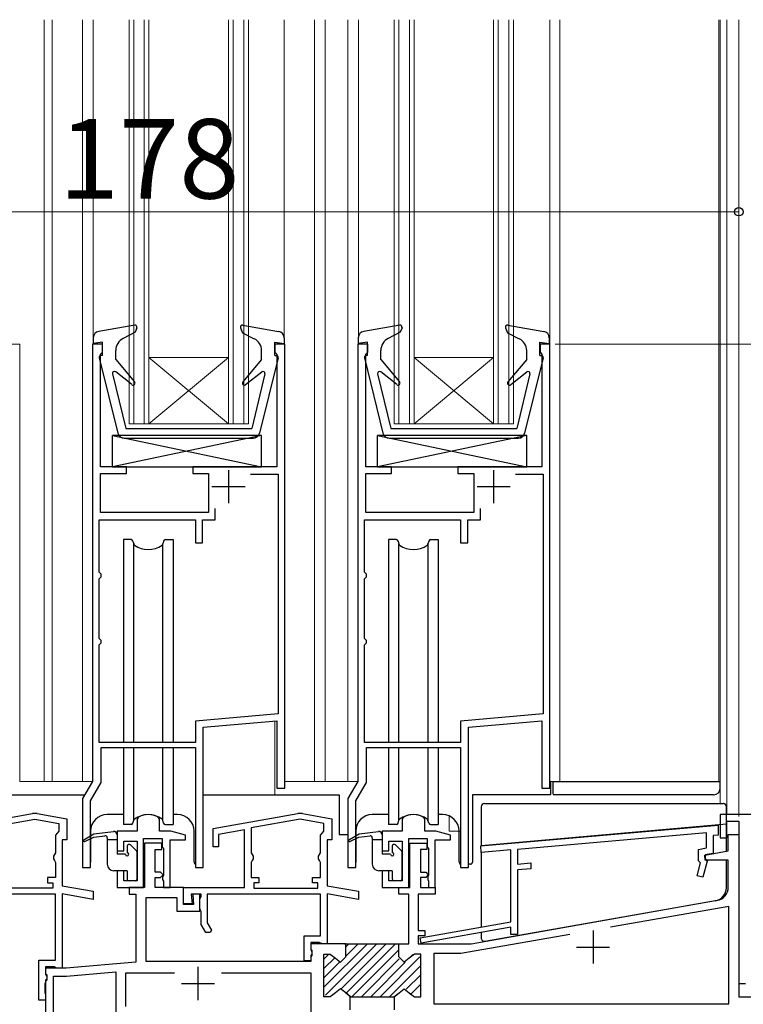
# Model space of a CAD drawing. Extents: x 0 to 1050, y 0 to 1606.
# Drawn here: x 381 to 490, y 779 to 928 of the extents above; entities that cross this region are included whole.
import ezdxf

# ---------------------------------------------------------------- set-up
doc = ezdxf.new("R2010")
doc.units = 0
for name, color, linetype, lineweight in [('YKK_11', 7, 'CONTINUOUS', 30), ('YKK_12', 2, 'CONTINUOUS', 13), ('YKK_13', 4, 'CONTINUOUS', 30), ('YKK_D', 6, 'CONTINUOUS', 13)]:
    doc.layers.add(name, color=color, linetype=linetype, lineweight=lineweight)
doc.styles.add('text-b', font='txt', dxfattribs={"bigfont": 'extfont2.shx'})

msp = doc.modelspace()

# ---------------------------------------------------------------- linework, layer by layer
at = {"layer": 'YKK_11', "linetype": 'ByBlock', "lineweight": -2, "ltscale": 0.5}
for p, q in [((393, 879), (391.5, 879)), ((391.5, 879), (391.5, 813)), ((393, 877.8), (393, 879)), ((420.5, 879), (419, 879)), ((419, 879), (419, 877.8)), ((420.5, 812), (420.5, 879)), ((433, 879), (431.5, 879)), ((431.5, 879), (431.5, 813)), ((433, 877.8), (433, 879)), ((460.5, 879), (459, 879)), ((459, 879), (459, 877.8)), ((460.5, 812), (460.5, 879)), ((392.7, 877.5), (393, 877.8)), ((392.7, 860.5), (392.7, 877.5)), ((419, 877.8), (419.3, 877.5)), ((419.3, 877.5), (419.3, 860.5)), ((432.7, 877.5), (433, 877.8)), ((432.7, 860.5), (432.7, 877.5)), ((459, 877.8), (459.3, 877.5)), ((459.3, 877.5), (459.3, 860.5)), ((396.6, 860.5), (392.7, 860.5)), ((392.7, 853.6), (392.7, 859.5)), ((392.7, 859.5), (396.6, 859.5)), ((396.6, 859.5), (396.6, 860.5)), ((419.3, 860.5), (406.6, 860.5)), ((406.6, 860.5), (406.6, 859.5)), ((406.6, 859.5), (409, 859.5)), ((409, 859.5), (409, 853.6)), ((415.32, 859.4), (419.5, 859.4)), ((419.5, 859.4), (419.5, 823.19)), ((436.6, 860.5), (432.7, 860.5)), ((432.7, 853.6), (432.7, 859.5)), ((432.7, 859.5), (436.6, 859.5)), ((436.6, 859.5), (436.6, 860.5)), ((459.3, 860.5), (446.6, 860.5)), ((446.6, 860.5), (446.6, 859.5)), ((446.6, 859.5), (449, 859.5)), ((449, 859.5), (449, 853.6)), ((455.32, 859.4), (459.5, 859.4)), ((459.5, 859.4), (459.5, 823.19)), ((409, 853.6), (392.7, 853.6)), ((410, 852.5), (410, 854.22)), ((449, 853.6), (432.7, 853.6)), ((450, 852.5), (450, 854.22)), ((392.5, 844.6), (392.5, 852.5)), ((392.5, 852.5), (407, 852.5)), ((407, 852.5), (407, 849)), ((408.1, 849), (408.1, 852.5)), ((408.1, 852.5), (410, 852.5)), ((432.5, 844.6), (432.5, 852.5)), ((432.5, 852.5), (447, 852.5)), ((447, 852.5), (447, 849)), ((448.1, 849), (448.1, 852.5)), ((448.1, 852.5), (450, 852.5)), ((407, 849), (408.1, 849)), ((447, 849), (448.1, 849)), ((392.8, 844.3), (392.5, 844.6)), ((432.8, 844.3), (432.5, 844.6)), ((392.5, 843.6), (392.8, 843.9)), ((392.5, 834.6), (392.5, 843.6)), ((392.8, 843.9), (392.8, 844.3)), ((432.5, 843.6), (432.8, 843.9)), ((432.5, 834.6), (432.5, 843.6)), ((432.8, 843.9), (432.8, 844.3)), ((392.8, 834.3), (392.5, 834.6)), ((392.8, 833.9), (392.8, 834.3)), ((432.8, 834.3), (432.5, 834.6)), ((432.8, 833.9), (432.8, 834.3)), ((392.5, 833.6), (392.8, 833.9)), ((392.5, 818.9), (392.5, 833.6)), ((432.5, 833.6), (432.8, 833.9)), ((432.5, 818.9), (432.5, 833.6)), ((419.5, 823.19), (407, 822.1)), ((407, 822.1), (407, 818.9)), ((408.2, 821.2), (419.3, 822.17)), ((419.3, 822.17), (419.3, 812)), ((459.5, 823.19), (447, 822.1)), ((447, 822.1), (447, 818.9)), ((448.2, 821.2), (459.3, 822.17)), ((459.3, 822.17), (459.3, 812)), ((408.2, 800), (408.2, 821.2)), ((448.2, 800), (448.2, 821.2)), ((407, 818.9), (392.5, 818.9)), ((392.8, 812.85), (392.8, 818.1)), ((392.8, 818.1), (407, 818.1)), ((407, 818.1), (407, 800)), ((447, 818.9), (432.5, 818.9)), ((432.8, 812.85), (432.8, 818.1)), ((432.8, 818.1), (447, 818.1)), ((447, 818.1), (447, 800)), ((391.5, 813), (390, 810.4)), ((391.2, 810.08), (392.8, 812.85)), ((419.3, 812), (420.5, 812)), ((431.5, 813), (430, 810.4)), ((431.2, 810.08), (432.8, 812.85)), ((459.3, 812), (460.5, 812)), ((390, 810.4), (390, 800)), ((430, 810.4), (430, 800)), ((391.2, 800), (391.2, 810.08)), ((431.2, 800), (431.2, 810.08)), ((369.7, 805.89), (382.45, 808.14)), ((375.4, 805.98), (382.8, 807.28)), ((382.8, 807.28), (386.4, 806.65)), ((383.15, 808.14), (387.6, 807.35)), ((387.6, 807.35), (387.6, 804.2)), ((398.35, 807.57), (398.2, 807.31)), ((398.2, 807.31), (398.2, 805.5)), ((401.6, 807.31), (401.46, 807.57)), ((401.6, 805.5), (401.6, 807.31)), ((409.7, 805.89), (422.45, 808.14)), ((422.8, 807.28), (415.4, 805.98)), ((426.4, 806.65), (422.8, 807.28)), ((423.15, 808.14), (427.6, 807.35)), ((427.6, 807.35), (427.6, 804.2)), ((438.35, 807.56), (438.2, 807.3)), ((438.2, 807.3), (438.2, 805.5)), ((441.6, 807.3), (441.46, 807.56)), ((441.6, 805.5), (441.6, 807.3)), ((502, 808), (486.2, 808)), ((486.2, 808), (486.2, 804.5)), ((386.4, 806.65), (386.4, 805.49)), ((409.7, 803.1), (409.7, 805.89)), ((414.4, 805.7), (410.5, 805.01)), ((414.4, 797), (414.4, 805.7)), ((415.4, 805.98), (415.4, 802.22)), ((426.4, 805.49), (426.4, 806.65)), ((450.06, 803.26), (485.9, 806.39)), ((485.9, 806.39), (485.9, 804.89)), ((487.2, 804.5), (487.2, 807)), ((487.2, 807), (489, 807)), ((489, 807), (489, 782.5)), ((386.15, 805.2), (385.9, 804.9)), ((385.9, 804.9), (385.9, 802.22)), ((386.4, 805.49), (386.15, 805.2)), ((387.6, 804.2), (386.9, 804.2)), ((386.9, 804.2), (386.9, 797.24)), ((398.2, 805.5), (395.2, 805.5)), ((395.2, 805.5), (395.2, 802.5)), ((399.2, 797), (399.2, 804.4)), ((399.2, 804.4), (402, 804.4)), ((403.3, 805.5), (401.6, 805.5)), ((402, 804.4), (402, 803.1)), ((403.2, 797), (403.2, 804.2)), ((403.2, 804.2), (405.5, 804.2)), ((405.5, 804.91), (403.3, 805.5)), ((405.5, 804.2), (405.5, 804.91)), ((410.5, 805.01), (410.5, 803.1)), ((425.9, 804.9), (426.15, 805.2)), ((425.9, 802.22), (425.9, 804.9)), ((426.15, 805.2), (426.4, 805.49)), ((427.6, 804.2), (426.9, 804.2)), ((426.9, 804.2), (426.9, 797.24)), ((438.2, 805.5), (435.2, 805.5)), ((435.2, 805.5), (435.2, 802.5)), ((439.2, 797), (439.2, 804.4)), ((439.2, 804.4), (442, 804.4)), ((443.3, 805.5), (441.6, 805.5)), ((442, 804.4), (442, 803.1)), ((443.2, 797), (443.2, 804.2)), ((443.2, 804.2), (445.5, 804.2)), ((445.5, 804.91), (443.3, 805.5)), ((445.5, 804.2), (445.5, 804.91)), ((484.1, 805.23), (455.6, 802.74)), ((484.1, 802.95), (484.1, 805.23)), ((485.9, 804.89), (485.1, 804.82)), ((485.1, 804.82), (485.1, 802.11)), ((486.2, 804.5), (487.2, 804.5)), ((487.4, 802.52), (487.4, 805)), ((487.4, 805), (489, 805)), ((489, 805), (489, 780.5)), ((396.2, 802.5), (396.2, 804)), ((396.2, 804), (398.2, 804)), ((398.2, 804), (398.2, 798)), ((401.95, 803.7), (399.35, 803.7)), ((399.35, 803.7), (399.35, 797)), ((401.95, 802.7), (401.95, 803.7)), ((402, 803.1), (402.2, 802.9)), ((402.2, 802.9), (402.2, 798.86)), ((410.5, 803.1), (409.7, 803.1)), ((436.2, 802.5), (436.2, 804)), ((436.2, 804), (438.2, 804)), ((438.2, 804), (438.2, 798)), ((439.35, 797), (439.35, 803.7)), ((439.35, 803.7), (441.95, 803.7)), ((441.95, 803.7), (441.95, 802.7)), ((442, 803.1), (442.2, 802.9)), ((442.2, 802.9), (442.2, 798.86)), ((450.14, 802.26), (450.06, 803.26)), ((455.6, 802.74), (455.6, 800.53)), ((482.9, 802.74), (484.1, 802.95)), ((482.9, 801.03), (482.9, 802.74)), ((385.75, 801.96), (385.6, 801.7)), ((385.6, 801.7), (385.6, 801.3)), ((385.6, 801.3), (385.75, 801.04)), ((385.9, 802.22), (385.75, 801.96)), ((395.2, 802.5), (396.2, 802.5)), ((400.95, 799.3), (400.95, 802.7)), ((400.95, 802.7), (401.95, 802.7)), ((415.4, 802.22), (415.55, 801.96)), ((415.55, 801.96), (415.7, 801.7)), ((415.7, 801.3), (415.55, 801.04)), ((415.7, 801.7), (415.7, 801.3)), ((425.6, 801.7), (425.75, 801.96)), ((425.6, 801.3), (425.6, 801.7)), ((425.75, 801.04), (425.6, 801.3)), ((425.75, 801.96), (425.9, 802.22)), ((435.2, 802.5), (436.2, 802.5)), ((441.95, 802.7), (440.95, 802.7)), ((440.95, 802.7), (440.95, 799.3)), ((454.6, 802.65), (450.14, 802.26)), ((454.6, 791.8), (454.6, 802.65)), ((483.87, 801.89), (487.4, 802.52)), ((483.94, 801.1), (483.87, 801.89)), ((485.1, 802.11), (483.9, 801.9)), ((483.9, 801.9), (483.9, 801.3)), ((483.9, 801.3), (484.23, 800.97)), ((385.75, 801.04), (385.9, 800.78)), ((385.9, 800.78), (385.9, 798.5)), ((390, 800), (391.2, 800)), ((407, 800), (408.2, 800)), ((415.55, 801.04), (415.4, 800.78)), ((415.4, 800.78), (415.4, 798.5)), ((425.9, 800.78), (425.75, 801.04)), ((425.9, 798.5), (425.9, 800.78)), ((430, 800), (431.2, 800)), ((447, 800), (448.2, 800)), ((455.6, 800.53), (457.6, 800.71)), ((457.6, 799.8), (455.6, 799.63)), ((457.6, 800.71), (457.6, 799.8)), ((482.71, 798.76), (483.23, 800.7)), ((483.23, 800.7), (482.9, 801.03)), ((484.23, 800.97), (483.58, 798.53)), ((487.4, 801.1), (483.94, 801.1)), ((487.4, 797.02), (487.4, 801.1)), ((385.9, 798.5), (384.7, 798.5)), ((384.7, 798.5), (384.7, 797.7)), ((396.2, 799.5), (395.2, 799.5)), ((395.2, 799.5), (395.2, 797)), ((396.2, 798), (396.2, 799.5)), ((401.75, 799.3), (400.95, 799.3)), ((400.95, 797), (400.95, 798.5)), ((400.95, 798.5), (401.75, 798.5)), ((402.15, 798.9), (401.75, 799.3)), ((401.75, 798.5), (402.15, 798.9)), ((402.2, 798.86), (402.07, 798.61)), ((402.07, 798.61), (402.07, 798.19)), ((415.4, 798.5), (416.6, 798.5)), ((416.6, 798.5), (416.6, 797.7)), ((424.7, 797.7), (424.7, 798.5)), ((424.7, 798.5), (425.9, 798.5)), ((436.2, 799.5), (435.2, 799.5)), ((435.2, 799.5), (435.2, 797)), ((436.2, 798), (436.2, 799.5)), ((440.95, 799.3), (441.75, 799.3)), ((441.75, 798.5), (440.95, 798.5)), ((440.95, 798.5), (440.95, 797)), ((441.75, 799.3), (442.15, 798.9)), ((442.15, 798.9), (441.75, 798.5)), ((442.2, 798.86), (442.07, 798.61)), ((442.07, 798.61), (442.07, 798.19)), ((455.6, 799.63), (455.6, 789.9)), ((483.58, 798.53), (482.71, 798.76)), ((385.5, 796.9), (375.8, 796.9)), ((384.7, 797.7), (385.5, 797.7)), ((385.5, 797.7), (385.5, 796.9)), ((386.9, 797.24), (391.6, 796.41)), ((395.2, 797), (399.2, 797)), ((398.2, 798), (396.2, 798)), ((399.35, 797), (397, 797)), ((397, 797), (397, 796)), ((405.2, 797), (400.95, 797)), ((402.07, 798.19), (402.2, 797.94)), ((402.2, 797.94), (402.2, 797)), ((402.2, 797), (403.2, 797)), ((405.2, 794.4), (405.2, 797)), ((405.2, 794.5), (405.2, 797)), ((405.2, 797), (414.4, 797)), ((416.6, 797.7), (415.8, 797.7)), ((415.8, 797.7), (415.8, 796.9)), ((415.8, 796.9), (425.5, 796.9)), ((425.5, 797.7), (424.7, 797.7)), ((425.5, 796.9), (425.5, 797.7)), ((426.9, 797.24), (431.6, 796.41)), ((435.2, 797), (439.2, 797)), ((438.2, 798), (436.2, 798)), ((437.7, 796), (437.7, 797)), ((437.7, 797), (439.35, 797)), ((440.95, 797), (443.2, 797)), ((442.07, 798.19), (442.2, 797.93)), ((442.2, 797.93), (442.2, 797)), ((442.2, 797), (443.2, 797)), ((443.2, 797), (443.2, 796)), ((385.9, 796), (368.8, 796)), ((385.9, 786), (385.9, 796)), ((391.6, 795.19), (386.9, 796.02)), ((386.9, 796.02), (386.9, 784.8)), ((391.6, 796.41), (391.6, 795.19)), ((397, 796), (398, 796)), ((398, 796), (398, 785.72)), ((399.6, 785.8), (399.6, 795.5)), ((399.6, 795.5), (404.2, 795.5)), ((404.2, 795.5), (404.2, 793.4)), ((407.9, 796), (406.37, 796)), ((406.37, 796), (406.5, 794.5)), ((407.7, 796), (406.6, 796)), ((406.6, 796), (406.74, 794.4)), ((407.7, 793.4), (407.7, 796)), ((407.7, 795.22), (407.8, 795.44)), ((407.8, 795.44), (407.9, 795.67)), ((407.9, 795.67), (407.9, 796)), ((425.9, 796), (408.8, 796)), ((408.8, 796), (408.8, 791.64)), ((425.9, 789.7), (425.9, 796)), ((431.6, 795.19), (426.9, 796.02)), ((426.9, 796.02), (426.9, 788.5)), ((431.6, 796.41), (431.6, 795.19)), ((439.2, 796), (437.7, 796)), ((439.2, 788.5), (439.2, 796)), ((443.2, 796), (440.6, 796)), ((440.6, 796), (440.6, 790.5)), ((406.5, 794.5), (405.2, 794.5)), ((406.74, 794.4), (405.2, 794.4)), ((407.7, 793.79), (407.7, 795.22)), ((407.8, 793.57), (407.7, 793.79)), ((448.6, 788.5), (485.75, 795.05)), ((487.5, 794.14), (469.64, 790.99)), ((487.5, 779.4), (487.5, 794.14)), ((404.2, 793.4), (407.7, 793.4)), ((407.9, 793.34), (407.8, 793.57)), ((407.9, 791.4), (407.9, 793.34)), ((408.59, 790.2), (407.9, 791.4)), ((408.8, 791.64), (409.44, 790.54)), ((440.93, 789.39), (454.6, 791.8)), ((454.6, 790.99), (441.07, 788.6)), ((454.6, 789.9), (454.6, 790.99)), ((409.24, 790.2), (408.59, 790.2)), ((409.44, 790.54), (409.24, 790.2)), ((423.4, 785.9), (423.4, 789.7)), ((423.4, 789.7), (425.9, 789.7)), ((440.6, 790.5), (441.6, 790.5)), ((441.6, 789.7), (440.6, 789.7)), ((440.6, 789.7), (440.6, 788.5)), ((441.07, 788.6), (440.93, 789.39)), ((441.6, 790.5), (441.6, 789.7)), ((463.5, 789.91), (447.03, 787)), ((455.6, 789.9), (454.6, 789.9)), ((425.7, 788.7), (424.4, 788.7)), ((424.4, 788.7), (424.4, 787.6)), ((429.7, 788.5), (424.4, 788.5)), ((424.4, 788.5), (424.4, 787.7)), ((425.94, 788.58), (425.7, 788.7)), ((426.1, 788.5), (425.94, 788.58)), ((426.9, 788.5), (426.1, 788.5)), ((429.5, 788.5), (437.9, 788.5)), ((429.7, 786.5), (429.7, 788.5)), ((437.7, 786.5), (437.7, 788.5)), ((437.7, 788.5), (439.2, 788.5)), ((440.6, 788.5), (448.6, 788.5)), ((424.4, 787.7), (424.6, 787.5)), ((424.4, 787.6), (424.52, 787.36)), ((424.6, 786.9), (424.4, 786.7)), ((424.6, 786.7), (424.4, 786.5)), ((424.4, 786.7), (424.4, 785.9)), ((424.4, 786.5), (424.4, 785.8)), ((424.52, 787.36), (424.6, 787.2)), ((424.6, 787.5), (424.6, 786.7)), ((424.6, 787.2), (424.6, 786.9)), ((426.4, 780.5), (426.4, 786.9)), ((426.4, 786.9), (427.35, 786.9)), ((427.35, 786.9), (428.13, 786.3)), ((428.9, 785.7), (429.7, 786.5)), ((438.5, 785.7), (437.7, 786.5)), ((440.05, 786.9), (439.28, 786.3)), ((441, 786.9), (440.05, 786.9)), ((441, 780.5), (441, 786.9)), ((447.03, 787), (443, 787)), ((443, 787), (443, 779.4)), ((383.4, 780), (383.4, 786)), ((383.4, 786), (385.9, 786)), ((385.7, 785), (384.4, 785)), ((384.4, 785), (384.4, 783.9)), ((385.94, 784.88), (385.7, 785)), ((386.1, 784.8), (385.94, 784.88)), ((398, 785.72), (387.5, 784.8)), ((424.4, 785.8), (399.6, 785.8)), ((424.4, 785.9), (423.4, 785.9)), ((428.13, 786.3), (428.9, 785.7)), ((439.28, 786.3), (438.5, 785.7)), ((387.5, 784.8), (384.4, 784.8)), ((384.4, 784.8), (384.4, 784)), ((384.4, 784), (384.6, 783.8)), ((384.4, 783.9), (384.52, 783.66)), ((384.52, 783.66), (384.6, 783.5)), ((384.6, 783.8), (384.6, 783)), ((384.6, 783.5), (384.6, 783.2)), ((385.6, 778.01), (385.6, 783.6)), ((385.6, 783.6), (387.56, 783.6)), ((386.9, 784.8), (386.1, 784.8)), ((387.56, 783.6), (395, 784.25)), ((395, 784.25), (395, 757.2)), ((396.5, 779), (396.5, 784.1)), ((396.5, 784.1), (403.87, 784.1)), ((410.93, 784.1), (424.4, 784.1)), ((424.4, 784.1), (424.4, 778)), ((384.35, 782.54), (384.3, 782.41)), ((384.3, 782.41), (384.3, 781.09)), ((384.4, 782.68), (384.35, 782.54)), ((384.6, 783.2), (384.4, 783)), ((384.6, 783), (384.4, 782.8)), ((384.4, 783), (384.4, 782.68)), ((384.4, 782.8), (384.4, 778.01)), ((489, 782.5), (490, 782.5)), ((384.3, 781.09), (384.35, 780.96)), ((384.35, 780.96), (384.4, 780.83)), ((384.4, 780.83), (384.4, 780)), ((427.35, 780.5), (426.4, 780.5)), ((428.13, 781.1), (427.35, 780.5)), ((428.9, 781.7), (428.13, 781.1)), ((429.68, 781.1), (428.9, 781.7)), ((430.35, 780.51), (429.68, 781.1)), ((429.68, 781.1), (430.45, 780.5)), ((430.35, 778.5), (430.35, 780.51)), ((430.45, 780.5), (436.95, 780.5)), ((436.95, 780.5), (437.73, 781.1)), ((437.05, 780.51), (437.73, 781.1)), ((437.05, 778.5), (437.05, 780.51)), ((437.73, 781.1), (438.5, 781.7)), ((438.5, 781.7), (439.28, 781.1)), ((439.28, 781.1), (440.05, 780.5)), ((440.05, 780.5), (441, 780.5)), ((489, 780.5), (504, 780.5)), ((384.4, 780), (383.4, 780)), ((443, 779.4), (487.5, 779.4))]:
    msp.add_line(p, q, dxfattribs=at)
at = {"layer": 'YKK_11', "ltscale": 0.5}
for p, q in [((412, 860), (412, 855)), ((452, 860), (452, 855)), ((409.5, 857.5), (414.5, 857.5)), ((449.5, 857.5), (454.5, 857.5)), ((467, 790.5), (467, 785.5)), ((464.5, 788), (469.5, 788)), ((407.4, 785), (407.4, 780)), ((404.9, 782.5), (409.9, 782.5))]:
    msp.add_line(p, q, dxfattribs=at)
at = {"layer": 'YKK_11', "linetype": 'ByBlock', "lineweight": 13, "ltscale": 0.5}
for p, q in [((432.98, 788.5), (426.4, 781.92)), ((434.39, 788.5), (426.63, 780.74)), ((435.8, 788.5), (429, 781.69)), ((431.56, 788.5), (429.7, 786.64)), ((430.15, 788.5), (429.7, 788.05)), ((437.22, 788.5), (429.71, 780.99)), ((427.13, 786.9), (426.4, 786.17)), ((428.08, 786.43), (426.4, 784.75)), ((437.7, 787.57), (430.63, 780.5)), ((440.89, 786.51), (434.88, 780.5)), ((439.83, 786.87), (439.28, 786.32)), ((428.77, 785.71), (426.4, 783.34)), ((437.76, 786.21), (432.05, 780.5)), ((438.68, 785.72), (433.46, 780.5)), ((441, 785.21), (436.29, 780.5)), ((441, 783.8), (438.83, 781.63)), ((441, 782.38), (439.42, 780.8))]:
    msp.add_line(p, q, dxfattribs=at)
at = {"layer": 'YKK_11', "linetype": 'ByBlock', "lineweight": -2, "ltscale": 0.5}
for centre, radius, start, end in [((382.8, 806.17), 2, 80, 100), ((399.9, 805), 3, 58.7671, 121.2329), ((422.8, 806.17), 2, 80, 100), ((439.9, 805), 3, 58.7671, 121.2329), ((485.4, 797.02), 2, 280, 0)]:
    msp.add_arc(centre, radius, start, end, dxfattribs=at)
at = {"layer": 'YKK_12', "ltscale": 1.5}
for p, q in [((384.2, 813), (384.2, 928)), ((385.4, 813), (385.4, 928)), ((390, 928), (390, 813)), ((391.6, 928), (391.6, 879)), ((397, 928), (397, 866.99)), ((397.7, 928), (397.7, 866.99)), ((399.3, 928), (399.3, 866.99)), ((400, 928), (400, 866.99)), ((412, 928), (412, 866.99)), ((412.7, 928), (412.7, 866.99)), ((414.3, 928), (414.3, 866.99)), ((415, 928), (415, 866.99)), ((420.4, 928), (420.4, 879)), ((425, 813), (425, 928)), ((426.57, 928), (426.57, 813)), ((430, 928), (430, 813)), ((431.61, 928), (431.61, 879.1)), ((437, 928), (437, 866.99)), ((437.7, 928), (437.7, 866.99)), ((439.3, 928), (439.3, 866.99)), ((440, 928), (440, 866.99)), ((452, 928), (452, 866.99)), ((452.7, 928), (452.7, 866.99)), ((454.3, 866.99), (454.3, 928)), ((455, 928), (455, 866.99)), ((460.5, 879), (460.5, 928)), ((462, 928), (462, 813)), ((486, 928), (486, 813)), ((486.2, 809.68), (486.2, 928)), ((487.2, 928), (487.2, 808)), ((489, 928), (489, 808)), ((380.5, 879), (379, 879)), ((380.5, 879), (380.5, 813)), ((393, 879), (391.5, 879)), ((419, 879), (420.5, 879)), ((431.5, 879), (433, 879)), ((460.5, 879), (459, 879)), ((412, 876.99), (400, 866.99)), ((400, 876.99), (412, 866.99)), ((412, 876.99), (400, 876.99)), ((452, 876.99), (440, 866.99)), ((440, 876.99), (452, 866.99)), ((452, 876.99), (440, 876.99)), ((415, 866.99), (397, 866.99)), ((455, 866.99), (437, 866.99)), ((419, 811), (419, 822.14)), ((380.5, 813), (384.2, 813)), ((391.5, 813), (384.2, 813)), ((390, 813), (391.5, 813)), ((425.2, 813), (420.5, 813)), ((425.2, 813), (431.5, 813)), ((430, 813), (431.5, 813)), ((460.5, 813), (483.7, 813)), ((445.3, 807.79), (445.3, 805.5)), ((487.12, 808), (489, 808)), ((489, 806.4), (489, 780.5)), ((447, 805.5), (445.3, 805.5)), ((446.8, 805.58), (446.8, 805.5))]:
    msp.add_line(p, q, dxfattribs=at)
at = {"layer": 'YKK_13', "ltscale": 1.5}
for p, q in [((397.85, 881.89), (392.43, 880.94)), ((398.18, 881.5), (397.93, 880.8)), ((413.82, 881.5), (414.11, 880.7)), ((414.15, 881.89), (419.57, 880.94)), ((437.84, 881.89), (432.42, 880.94)), ((438.18, 881.5), (437.92, 880.8)), ((453.81, 881.5), (454.1, 880.7)), ((454.15, 881.89), (459.57, 880.94)), ((397.93, 880.8), (396.09, 879.86)), ((414.11, 880.7), (415.87, 879.84)), ((437.92, 880.8), (436.08, 879.86)), ((454.1, 880.7), (455.87, 879.84)), ((391.6, 879.96), (391.6, 879.1)), ((393, 879.3), (391.6, 879.1)), ((393, 877.3), (393, 879.3)), ((419, 877.3), (419, 879.3)), ((419, 879.3), (420.4, 879.1)), ((420.4, 879.96), (420.4, 879.1)), ((431.59, 879.96), (431.59, 879.1)), ((432.99, 879.3), (431.59, 879.1)), ((432.99, 877.3), (432.99, 879.3)), ((458.99, 877.3), (458.99, 879.3)), ((458.99, 879.3), (460.39, 879.1)), ((460.39, 879.96), (460.39, 879.1)), ((393, 877.3), (392.8, 877.3)), ((395, 876.7), (395, 878.08)), ((417, 876.7), (417, 878.04)), ((419, 877.3), (419.2, 877.3)), ((432.99, 877.3), (432.79, 877.3)), ((434.99, 876.7), (434.99, 878.08)), ((456.99, 876.7), (456.99, 878.04)), ((458.99, 877.3), (459.19, 877.3)), ((392.51, 876.93), (395.31, 865.56)), ((395, 876.7), (397.83, 873.33)), ((417, 876.7), (414.17, 873.33)), ((419.49, 876.93), (416.69, 865.56)), ((432.5, 876.93), (435.31, 865.56)), ((434.99, 876.7), (437.82, 873.33)), ((456.99, 876.7), (454.16, 873.33)), ((459.49, 876.93), (456.68, 865.56)), ((394.51, 874.53), (396.5, 866.3)), ((397.41, 872.9), (394.99, 874.83)), ((414.59, 872.9), (417.01, 874.83)), ((417.49, 874.53), (415.5, 866.3)), ((434.5, 874.53), (436.49, 866.3)), ((437.41, 872.9), (434.98, 874.83)), ((454.58, 872.9), (457.01, 874.83)), ((457.49, 874.53), (455.49, 866.3)), ((417, 865.2), (394.5, 865.2)), ((394.5, 860.5), (394.5, 865.2)), ((417, 865.2), (394.5, 860.5)), ((394.5, 865.2), (417, 860.5)), ((396.5, 866.3), (415.5, 866.3)), ((417, 860.5), (417, 865.2)), ((457, 865.2), (434.5, 865.2)), ((434.5, 860.5), (434.5, 865.2)), ((457, 865.2), (434.5, 860.5)), ((434.5, 865.2), (457, 860.5)), ((436.49, 866.3), (455.49, 866.3)), ((457, 860.5), (457, 865.2)), ((396.28, 864.8), (415.72, 864.8)), ((436.28, 864.8), (455.71, 864.8)), ((394.5, 860.5), (417, 860.5)), ((434.5, 860.5), (457, 860.5)), ((396.15, 849.5), (396.15, 818.9)), ((397.3, 849.5), (396.15, 849.5)), ((397.59, 849.27), (397.71, 848.85)), ((397.7, 818.9), (397.7, 848.93)), ((402.21, 849.27), (402.1, 848.85)), ((402.11, 818.9), (402.11, 848.93)), ((402.5, 849.5), (403.65, 849.5)), ((403.65, 849.5), (403.65, 818.9)), ((436.15, 849.5), (436.15, 818.9)), ((437.3, 849.5), (436.15, 849.5)), ((437.59, 849.27), (437.71, 848.85)), ((437.7, 818.9), (437.7, 848.93)), ((442.21, 849.27), (442.1, 848.85)), ((442.11, 818.9), (442.11, 848.93)), ((442.5, 849.5), (443.65, 849.5)), ((443.65, 849.5), (443.65, 818.9)), ((396.15, 818.1), (396.15, 806.5)), ((397.7, 807.11), (397.7, 818.1)), ((402.11, 807.11), (402.11, 818.1)), ((403.65, 818.1), (403.65, 806.5)), ((436.15, 818.1), (436.15, 806.5)), ((437.7, 807.11), (437.7, 818.1)), ((442.11, 807.11), (442.11, 818.1)), ((443.65, 818.1), (443.65, 806.5)), ((460.6, 813), (460.6, 811)), ((461, 811.06), (461, 813)), ((461, 813), (461.65, 813)), ((461.65, 813), (469.06, 813)), ((469.06, 813), (482.73, 813)), ((482.73, 813), (486.2, 813)), ((486.2, 812), (486.2, 813)), ((369, 811), (384, 811)), ((384, 811), (390.35, 811)), ((408.2, 811), (428.72, 811)), ((428.72, 811), (428.72, 805)), ((460.6, 811), (448.8, 811)), ((448.8, 811), (448.8, 800.8)), ((468.68, 811), (461, 811)), ((482.05, 811), (468.68, 811)), ((485.2, 811), (482.05, 811)), ((450.12, 809.18), (450.12, 803.26)), ((450.62, 809.68), (486.62, 809.68)), ((487.12, 802.47), (487.12, 809.18)), ((396.15, 808), (393.7, 808)), ((404.3, 808), (403.65, 808)), ((436.15, 808), (433.7, 808)), ((444.3, 808), (443.65, 808)), ((397.3, 806.5), (396.15, 806.5)), ((397.59, 806.72), (397.71, 807.14)), ((402.21, 806.72), (402.1, 807.14)), ((402.5, 806.5), (403.65, 806.5)), ((437.3, 806.5), (436.15, 806.5)), ((437.59, 806.72), (437.71, 807.14)), ((442.21, 806.72), (442.1, 807.14)), ((442.5, 806.5), (443.65, 806.5)), ((450.12, 803.34), (487.12, 806.58)), ((390.17, 804.18), (391.7, 805.1)), ((390.32, 803.91), (391.69, 804.6)), ((391.2, 805.5), (391.2, 800.8)), ((391.69, 804.6), (393.37, 804.79)), ((391.7, 805.1), (394.64, 805.44)), ((393.7, 804.49), (393.7, 800.5)), ((395.2, 804.2), (393.7, 804.2)), ((395.2, 804.94), (395.2, 802)), ((406.8, 800.8), (406.8, 805.5)), ((428.72, 805), (429.92, 805)), ((430.17, 804.18), (431.7, 805.1)), ((430.32, 803.91), (431.69, 804.6)), ((431.2, 805.5), (431.2, 800.8)), ((431.69, 804.6), (433.37, 804.79)), ((431.7, 805.1), (434.64, 805.44)), ((433.7, 804.49), (433.7, 800.5)), ((435.2, 804.2), (433.7, 804.2)), ((435.2, 804.94), (435.2, 802)), ((446.8, 800.8), (446.8, 805.5)), ((396.7, 803.2), (396.7, 802.25)), ((398.11, 802.51), (397.21, 803.41)), ((436.7, 803.2), (436.7, 802.25)), ((438.11, 802.51), (437.21, 803.41)), ((396.45, 802), (395.2, 802)), ((398.2, 798.3), (398.2, 802.3)), ((436.45, 802), (435.2, 802)), ((438.2, 798.3), (438.2, 802.3)), ((450.12, 802.26), (450.12, 791.01)), ((406.8, 800.8), (406.85, 800.63)), ((406.85, 800.63), (406.96, 800.53)), ((406.96, 800.53), (407, 800.52)), ((448.5, 800.5), (448.2, 800.5)), ((487.12, 796.95), (487.12, 801.1)), ((396.7, 799.5), (394.7, 799.5)), ((396.7, 799.5), (396.7, 798.3)), ((436.7, 799.5), (434.7, 799.5)), ((436.7, 799.5), (436.7, 798.3)), ((397.9, 798), (397, 798)), ((437.9, 798), (437, 798)), ((485.46, 794.98), (450.7, 788.85)), ((450.12, 790.19), (450.12, 789.39))]:
    msp.add_line(p, q, dxfattribs=at)
for centre, radius, start, end in [((397.9, 881.6), 0.3, 340, 99.9446), ((414.1, 881.6), 0.3, 80.0555, 200), ((437.89, 881.6), 0.3, 340, 99.9446), ((454.09, 881.6), 0.3, 80.0555, 200), ((392.6, 879.96), 1, 99.9446, 180), ((419.4, 879.96), 1, 0, 80.0555), ((432.59, 879.96), 1, 99.9446, 180), ((459.39, 879.96), 1, 0, 80.0555), ((397, 878.08), 2, 117.1252, 180), ((415, 878.04), 2, 0, 64.1662), ((436.99, 878.08), 2, 117.1252, 180), ((454.99, 878.04), 2, 0, 64.1662), ((392.8, 877), 0.3, 90, 193.8548), ((419.2, 877), 0.3, 346.1452, 90), ((432.79, 877), 0.3, 90, 193.8548), ((459.19, 877), 0.3, 346.1452, 90), ((394.8, 874.6), 0.3, 51.4317, 193.6044), ((417.2, 874.6), 0.3, 346.3956, 128.5683), ((434.79, 874.6), 0.3, 51.4317, 193.6044), ((457.19, 874.6), 0.3, 346.3956, 128.5683), ((397.6, 873.13), 0.3, 231.4317, 40), ((414.4, 873.13), 0.3, 140, 308.5683), ((437.59, 873.13), 0.3, 231.4317, 40), ((454.39, 873.13), 0.3, 140, 308.5683), ((396.28, 865.8), 1, 193.8548, 270), ((415.72, 865.8), 1, 270, 346.1452), ((436.28, 865.8), 1, 193.8548, 270), ((455.71, 865.8), 1, 270, 346.1452), ((397.3, 849.2), 0.3, 15, 90), ((398, 848.93), 0.3, 195, 233.4325), ((401.81, 848.93), 0.3, 306.5675, 345), ((402.5, 849.2), 0.3, 90, 165), ((437.3, 849.2), 0.3, 15, 90), ((438, 848.93), 0.3, 195, 233.4325), ((441.81, 848.93), 0.3, 306.5675, 345), ((442.5, 849.2), 0.3, 90, 165), ((399.9, 851.5), 3.5, 233.4325, 306.5675), ((439.9, 851.5), 3.5, 233.4325, 306.5675), ((485.2, 812), 1, 270, 0), ((450.62, 809.18), 0.5, 90, 180), ((486.62, 809.18), 0.5, 360, 90), ((393.7, 805.5), 2.5, 90, 180), ((398, 807.07), 0.3, 126.5675, 165), ((399.9, 804.5), 3.5, 53.4325, 126.5675), ((401.81, 807.07), 0.3, 15, 53.4325), ((404.3, 805.5), 2.5, 0, 90), ((433.7, 805.5), 2.5, 90, 180), ((438, 807.07), 0.3, 126.5675, 165), ((439.9, 804.5), 3.5, 53.4325, 126.5675), ((441.81, 807.07), 0.3, 15, 53.4325), ((444.3, 805.5), 2.5, 0, 90), ((397.3, 806.8), 0.3, 270, 345), ((402.5, 806.8), 0.3, 195, 270), ((437.3, 806.8), 0.3, 270, 345), ((442.5, 806.8), 0.3, 195, 270), ((393.4, 804.49), 0.3, 0.0014, 96.5205), ((394.7, 804.94), 0.5, 0.001, 96.5205), ((433.4, 804.49), 0.3, 0.0014, 96.5205), ((434.7, 804.94), 0.5, 0.001, 96.5205), ((390.25, 804.05), 0.15, 121.1042, 296.3235), ((397, 803.2), 0.3, 45.0007, 180.0007), ((430.25, 804.05), 0.15, 121.1042, 296.3235), ((437, 803.2), 0.3, 45.0007, 180.0007), ((396.7, 802), 0.25, 180.001, 90), ((397.9, 802.3), 0.3, 0.0007, 45.0007), ((436.7, 802), 0.25, 180.001, 90), ((437.9, 802.3), 0.3, 0.0007, 45.0007), ((394.7, 800.5), 1, 180.0013, 270.001), ((434.7, 800.5), 1, 180.0013, 270.001), ((447.1, 800.8), 0.3, 180, 250.2916), ((448.5, 800.8), 0.3, 270, 0), ((397, 798.3), 0.3, 180.0007, 270), ((397.9, 798.3), 0.3, 270, 0.0007), ((437, 798.3), 0.3, 180.0007, 270), ((437.9, 798.3), 0.3, 270, 0.0007), ((485.12, 796.95), 2, 280, 0), ((450.62, 789.39), 0.5, 180, 280)]:
    msp.add_arc(centre, radius, start, end, dxfattribs=at)
at = {"layer": 'YKK_D', "ltscale": 1.5}
for p, q in [((489, 807.7), (489, 900)), ((489, 899), (311, 899)), ((461.3, 879), (597, 879))]:
    msp.add_line(p, q, dxfattribs=at)
at = {"layer": 'YKK_D', "linetype": 'ByBlock', "lineweight": -2}
msp.add_circle((489, 899), 0.637, dxfattribs=at)

# ---------------------------------------------------------------- texts
at = {"layer": 'YKK_D', "style": 'text-b'}
msp.add_text('178', height=12, dxfattribs=at).set_placement((386.4, 901))

doc.saveas('drawing.dxf')
